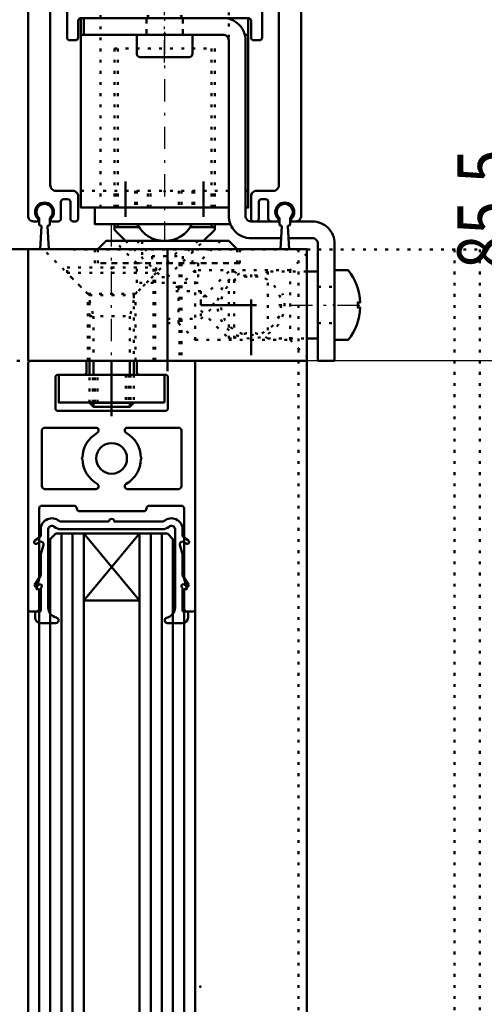
# Model space of a CAD drawing. Extents: x -10292 to 3723, y -938 to 10895.
# Drawn here: x 2361 to 2445, y 320 to 496 of the extents above; entities that cross this region are included whole.
import ezdxf
from ezdxf.enums import TextEntityAlignment as Align

# ---------------------------------------------------------------- set-up
doc = ezdxf.new("R2010")
doc.units = 0
for name, pattern in [('DASHDOT', [8.5, 4, -2, 0.5, -2]), ('DOT', [2, 0.5, -1.5]), ('HIDDEN', [7, 4, -3]), ('STRICHPUNKT2', [18.5, 10, -4, 0.5, -4])]:
    doc.linetypes.add(name, pattern=pattern)
doc.layers.get('0').update_dxf_attribs({"linetype": 'CONTINUOUS'})
for name, color, linetype in [('DIM49', 4, 'CONTINUOUS'), ('LE_HIDDEN', 7, 'CONTINUOUS'), ('LE_MIDDLE', 7, 'CONTINUOUS'), ('TXT_DIM49', 2, 'CONTINUOUS')]:
    doc.layers.add(name, color=color, linetype=linetype)
doc.layers.add('LE_ALL', color=7, linetype='CONTINUOUS', lineweight=50)
doc.styles.add('MONOTXT', font='monotxt.shx')

# ---------------------------------------------------------------- blocks, each defined once
blk = doc.blocks.new('_D37', base_point=(2410.99, 520.62))
at = {"layer": 'DIM49'}
for p, q in [((2456.99, 520.62), (2410.99, 520.62)), ((2451.89, 514.62), (2452.99, 520.62)), ((2452.99, 520.62), (2454.09, 514.62)), ((2452.99, 514.82), (2452.99, 520.42)), ((2452.59, 514.82), (2452.59, 518.23)), ((2453.39, 514.82), (2453.39, 518.23)), ((2452.19, 514.82), (2452.19, 516.05)), ((2453.79, 514.82), (2453.79, 516.05)), ((2454.09, 514.62), (2451.89, 514.62)), ((2452.99, 441.12), (2452.99, 514.62)), ((2452.99, 435.12), (2451.89, 441.12)), ((2451.89, 441.12), (2454.09, 441.12)), ((2452.19, 440.92), (2452.19, 439.68)), ((2452.59, 440.92), (2452.59, 437.5)), ((2454.09, 441.12), (2452.99, 435.12)), ((2452.99, 440.92), (2452.99, 435.32)), ((2453.39, 440.92), (2453.39, 437.5)), ((2453.79, 440.92), (2453.79, 439.68)), ((2456.99, 435.12), (2412.99, 435.12))]:
    blk.add_line(p, q, dxfattribs=at)
at = {"layer": 'TXT_DIM49', "style": 'MONOTXT', "width": 0.812}
blk.add_text('85,5', height=10, rotation=90, dxfattribs=at).set_placement((2449.99, 462.31), align=Align.CENTER)
blk = doc.blocks.new('BEMAßUNG_VERTIKAL_00321', base_point=(2326.41, 744.55))
at = {"layer": 'DIM49'}
blk.add_blockref('_D37', (2410.99, 520.62), dxfattribs=at)
blk = doc.blocks.new('A-7134380_00333', base_point=(2392.49, 435.12))
at = {"layer": 'LE_ALL'}
blk.add_lwpolyline([(2392.49, 435.12), (2412.99, 435.12), (2412.99, 182.62)], dxfattribs=at)
blk = doc.blocks.new('A-7142720_00334', base_point=(-10292.46, 10895))
at = {"layer": 'LE_ALL', "color": 1, "linetype": 'DOT'}
for p, q in [((2382.49, 452.62), (2378.49, 456.62)), ((2392.49, 452.62), (2392.49, 456.62)), ((2385.24, 453.87), (2385.24, 452.62))]:
    blk.add_line(p, q, dxfattribs=at)
at = {"layer": 'LE_ALL'}
blk.add_lwpolyline([(2375.49, 455.12), (2376.99, 456.62), (2398.99, 456.62), (2400.49, 455.12)], dxfattribs=at)
at = {"layer": 'LE_ALL', "color": 1, "linetype": 'DOT'}
for points in [[(2382.49, 456.62), (2385.24, 453.87), (2390.74, 453.87)], [(2383.49, 456.62), (2383.49, 452.62)], [(2393.49, 456.62), (2390.74, 453.87), (2390.74, 452.62)], [(2397.49, 456.62), (2393.49, 452.62)], [(2400.49, 455.12), (2400.49, 452.62), (2375.49, 452.62), (2375.49, 455.12)]]:
    blk.add_lwpolyline(points, dxfattribs=at)
at = {"layer": 'LE_HIDDEN', "color": 3, "linetype": 'HIDDEN'}
for points in [[(2383.49, 452.62), (2382.49, 452.62)], [(2393.49, 452.62), (2392.49, 452.62)]]:
    blk.add_lwpolyline(points, dxfattribs=at)
blk = doc.blocks.new('SUB_00337', base_point=(2380.99, 432.62))
at = {"layer": 'LE_ALL'}
for p, q in [((2374.99, 432.62), (2375.45, 432.62)), ((2380.99, 432.62), (2380.53, 432.62)), ((2374.99, 427.62), (2375.45, 427.62)), ((2380.99, 427.62), (2380.53, 427.62))]:
    blk.add_line(p, q, dxfattribs=at)
blk = doc.blocks.new('1227381785_00336', base_point=(2377.99, 432.62))
at = {"layer": 'LE_ALL', "color": 1, "linetype": 'STRICHPUNKT2'}
blk.add_line((2377.99, 434.73), (2377.99, 425.51), dxfattribs=at)
at = {"layer": 'LE_ALL', "color": 1, "linetype": 'DOT'}
for p, q in [((2374.99, 427.62), (2374.99, 432.62)), ((2375.45, 427.62), (2375.45, 432.62)), ((2380.99, 432.62), (2380.99, 427.62))]:
    blk.add_line(p, q, dxfattribs=at)
at = {"layer": 'LE_ALL'}
for points in [[(2375.45, 432.62), (2380.53, 432.62)], [(2380.53, 427.62), (2375.45, 427.62)]]:
    blk.add_lwpolyline(points, dxfattribs=at)
at = {"layer": 'LE_ALL', "color": 1, "linetype": 'DOT'}
blk.add_lwpolyline([(2380.53, 432.62), (2380.53, 427.62)], dxfattribs=at)
at = {"layer": 'LE_ALL'}
for p in [(2377.99, 432.62), (2377.99, 432.52)]:
    blk.add_point(p, dxfattribs=at)
blk.add_blockref('SUB_00337', (2380.99, 432.62))
blk = doc.blocks.new('SUB_00339', base_point=(2381.99, 432.62))
at = {"layer": 'LE_ALL'}
for p, q in [((2373.99, 432.62), (2374.61, 432.62)), ((2381.99, 432.62), (2381.38, 432.62)), ((2373.99, 427.62), (2374.61, 427.62)), ((2381.99, 427.62), (2381.38, 427.62))]:
    blk.add_line(p, q, dxfattribs=at)
blk = doc.blocks.new('526817261_00338', base_point=(2377.99, 432.62))
at = {"layer": 'LE_ALL', "color": 1, "linetype": 'STRICHPUNKT2'}
blk.add_line((2377.99, 435.17), (2377.99, 425.06), dxfattribs=at)
at = {"layer": 'LE_ALL', "color": 1, "linetype": 'DOT'}
for p, q in [((2373.99, 427.62), (2373.99, 432.62)), ((2374.61, 427.62), (2374.61, 432.62)), ((2381.99, 432.62), (2381.99, 427.62))]:
    blk.add_line(p, q, dxfattribs=at)
at = {"layer": 'LE_ALL'}
for points in [[(2374.61, 432.62), (2381.38, 432.62)], [(2381.38, 427.62), (2374.61, 427.62)]]:
    blk.add_lwpolyline(points, dxfattribs=at)
at = {"layer": 'LE_ALL', "color": 1, "linetype": 'DOT'}
blk.add_lwpolyline([(2381.38, 432.62), (2381.38, 427.62)], dxfattribs=at)
at = {"layer": 'LE_ALL'}
for p in [(2377.99, 432.62), (2377.99, 432.52)]:
    blk.add_point(p, dxfattribs=at)
blk.add_blockref('SUB_00339', (2381.99, 432.62))
blk = doc.blocks.new('A-7133620_00335', base_point=(2387.49, 427.62))
at = {"layer": 'LE_ALL'}
blk.add_lwpolyline([(2387.49, 427.62), (2368.49, 427.62), (2368.49, 432.62), (2387.49, 432.62)], close=True, dxfattribs=at)
for name in ['526817261_00338', '1227381785_00336']:
    blk.add_blockref(name, (2377.99, 432.62))
blk = doc.blocks.new('A-7005890_00340', base_point=(2377.99, 451.83))
at = {"layer": 'LE_ALL', "color": 1, "linetype": 'DOT'}
for p, q in [((2373.99, 446.87), (2381.99, 446.87)), ((2373.99, 443.12), (2381.99, 443.12))]:
    blk.add_line(p, q, dxfattribs=at)
at = {"layer": 'LE_ALL', "color": 1}
for p, q in [((2374.76, 435.12), (2374.76, 432.62)), ((2381.23, 435.12), (2381.23, 432.62)), ((2374.76, 427.62), (2374.76, 426.83)), ((2381.23, 427.62), (2381.23, 426.83))]:
    blk.add_line(p, q, dxfattribs=at)
at = {"layer": 'LE_ALL'}
for p, q in [((2381.99, 435.12), (2381.99, 432.62)), ((2381.99, 427.59), (2373.99, 427.59))]:
    blk.add_line(p, q, dxfattribs=at)
at = {"layer": 'LE_ALL', "color": 1, "linetype": 'DOT'}
for points in [[(2373.99, 435.12), (2373.99, 446.87), (2369.99, 450.87), (2369.99, 451.83), (2385.99, 451.83), (2385.99, 450.87)], [(2369.99, 450.87), (2385.99, 450.87), (2381.99, 446.87), (2381.99, 435.12)], [(2373.99, 445.98), (2374.76, 443.12), (2374.76, 435.12)], [(2381.99, 445.98), (2381.23, 443.12), (2381.23, 435.12)]]:
    blk.add_lwpolyline(points, dxfattribs=at)
at = {"layer": 'LE_ALL'}
for points in [[(2373.99, 432.62), (2373.99, 435.12)], [(2381.99, 427.62), (2381.99, 427.59), (2381.23, 426.83), (2374.76, 426.83), (2373.99, 427.59), (2373.99, 427.62)]]:
    blk.add_lwpolyline(points, dxfattribs=at)
at = {"layer": 'LE_ALL', "color": 1}
blk.add_point((2377.99, 451.83), dxfattribs=at)
at = {"layer": 'LE_ALL'}
blk.add_point((2377.99, 451.73), dxfattribs=at)
blk = doc.blocks.new('526820031_00342', base_point=(2387.99, 452.62))
at = {"layer": 'LE_ALL', "color": 1, "linetype": 'STRICHPUNKT2'}
blk.add_line((2387.99, 454.51), (2387.99, 433.23), dxfattribs=at)
at = {"layer": 'LE_ALL', "color": 1, "linetype": 'DOT'}
for p, q in [((2385.49, 435.12), (2385.49, 452.62)), ((2385.8, 435.12), (2385.8, 452.62)), ((2390.19, 452.62), (2390.19, 435.12)), ((2390.49, 452.62), (2390.49, 435.12))]:
    blk.add_line(p, q, dxfattribs=at)
at = {"layer": 'LE_ALL'}
for p in [(2387.99, 452.62), (2387.99, 452.52)]:
    blk.add_point(p, dxfattribs=at)
blk = doc.blocks.new('A-7142000-10_A-7147420-30_00341', base_point=(2362.99, 435.12))
at = {"layer": 'LE_ALL', "color": 1, "linetype": 'DOT'}
for p, q in [((2387.99, 435.12), (2387.99, 455.12)), ((2373.74, 435.12), (2373.74, 447.12))]:
    blk.add_line(p, q, dxfattribs=at)
at = {"layer": 'LE_ALL'}
blk.add_lwpolyline([(2362.99, 435.12), (2412.99, 435.12), (2412.99, 455.12), (2362.99, 455.12)], close=True, dxfattribs=at)
at = {"layer": 'LE_ALL', "color": 1, "linetype": 'DOT'}
for points in [[(2382.24, 447.12), (2373.74, 447.12), (2365.74, 455.12)], [(2400.99, 455.12), (2400.99, 452.62), (2374.99, 452.62), (2374.99, 455.12)], [(2382.24, 435.12), (2382.24, 447.12), (2390.24, 455.12)], [(2393.49, 452.62), (2393.49, 449.12), (2382.49, 449.12), (2382.49, 452.62)]]:
    blk.add_lwpolyline(points, dxfattribs=at)
at = {"layer": 'LE_MIDDLE', "color": 1, "linetype": 'DASHDOT'}
blk.add_line((2377.99, 430.12), (2377.99, 460.12), dxfattribs=at)
blk.add_blockref('526820031_00342', (2387.99, 452.62))
blk = doc.blocks.new('AUSN_00349', base_point=(2380.59, 422.18))
at = {"layer": 'LE_ALL'}
blk.add_lwpolyline([(2380.59, 422.18, -0.263494), (2383.24, 417.74, -1), (2383.24, 417.49, -0.263472), (2380.59, 413.05, 0.770142), (2380.84, 412.11), (2383.66, 412.11), (2389.99, 412.11, 0.414214), (2390.49, 412.61), (2390.49, 422.61, 0.414214), (2389.99, 423.11), (2380.83, 423.11, 0.770177)], format="xyb", close=True, dxfattribs=at)
blk = doc.blocks.new('AUSN_00350', base_point=(2375.4, 422.18))
at = {"layer": 'LE_ALL'}
blk.add_lwpolyline([(2375.4, 422.18, 0.263483), (2372.75, 417.74, 1), (2372.75, 417.49, 0.263485), (2375.4, 413.05, -0.770144), (2375.16, 412.11), (2372.33, 412.11), (2365.99, 412.11, -0.414214), (2365.49, 412.61), (2365.49, 422.61, -0.414214), (2365.99, 423.11), (2375.16, 423.11, -0.770181)], format="xyb", close=True, dxfattribs=at)
blk = doc.blocks.new('AUSN_00351', base_point=(2380.74, 417.61))
at = {"layer": 'LE_ALL'}
blk.add_circle((2377.99, 417.61), 2.75, dxfattribs=at)
blk = doc.blocks.new('A-7115710_00348', base_point=(2372.24, 408.12))
at = {"layer": 'LE_ALL'}
blk.add_lwpolyline([(2372.24, 408.12, -0.414214), (2371.74, 408.62, 0.414214), (2371.24, 409.12), (2365.49, 409.12, 0.414214), (2364.99, 408.62), (2364.99, 399.57), (2364.99, 395.99, -0.065544), (2364.99, 395.98), (2364.51, 394.18, 0.493145), (2364.56, 394.12), (2364.94, 394.12, -0.414214), (2364.99, 394.07), (2364.99, 390.62, -0.414214), (2364.49, 390.12), (2363.49, 390.12, -0.414214), (2362.99, 390.62), (2362.99, 434.62, -0.41421), (2363.49, 435.12), (2372.99, 435.12, -0.414214), (2373.49, 434.62), (2373.49, 433.12, -0.414214), (2372.99, 432.62), (2368.39, 432.62, 0.414214), (2367.89, 432.12), (2367.89, 426.62, 0.414214), (2368.39, 426.12), (2387.59, 426.12, 0.414214), (2388.09, 426.62), (2388.09, 432.12, 0.414214), (2387.59, 432.62), (2382.99, 432.62, -0.414214), (2382.49, 433.12), (2382.49, 434.62, -0.414214), (2382.99, 435.12), (2392.49, 435.12, -0.414217), (2392.99, 434.62), (2392.99, 390.62, -0.414214), (2392.49, 390.12), (2391.49, 390.12, -0.414214), (2390.99, 390.62), (2390.99, 394.07, -0.414214), (2391.04, 394.12), (2391.43, 394.12, 0.493144), (2391.48, 394.18), (2390.99, 395.98, -0.065543), (2390.99, 395.99), (2390.99, 399.57), (2390.99, 408.62, 0.414214), (2390.49, 409.12), (2384.74, 409.12, 0.414214), (2384.24, 408.62, -0.414214), (2383.74, 408.12), (2377.99, 408.12)], format="xyb", close=True, dxfattribs=at)
for centre, start, end in [((2364.94, 395.99), -15, 0), ((2391.04, 395.99), 180, -165)]:
    blk.add_arc(centre, 0.05, start, end, dxfattribs=at)
for name, p in [('AUSN_00350', (2375.4, 422.18)), ('AUSN_00349', (2380.59, 422.18)), ('AUSN_00351', (2380.74, 417.61))]:
    blk.add_blockref(name, p)
blk = doc.blocks.new('VSG_ESG_22MM_00356', base_point=(2388.99, 182.62))
at = {"layer": 'LE_ALL', "color": 5}
for p, q in [((2368.99, 404.12), (2368.99, 182.62)), ((2370.99, 404.12), (2370.99, 182.62)), ((2384.99, 404.12), (2384.99, 182.62)), ((2386.99, 404.12), (2386.99, 182.62))]:
    blk.add_line(p, q, dxfattribs=at)
at = {"layer": 'LE_ALL'}
for points in [[(2388.99, 182.62), (2388.99, 403.12), (2387.99, 404.12), (2367.99, 404.12), (2366.99, 403.12), (2366.99, 182.62)], [(2372.99, 182.62), (2372.99, 404.12), (2382.99, 392.12), (2372.99, 392.12), (2382.99, 404.12), (2382.99, 182.62)]]:
    blk.add_lwpolyline(points, dxfattribs=at)
blk = doc.blocks.new('A-7115520_00357', base_point=(2390.71, 404.9))
at = {"layer": 'LE_ALL'}
for p, q in [((2366.62, 404.88), (2366.62, 401.31)), ((2368.9, 406.26), (2377.49, 406.26)), ((2390.71, 404.9), (2390.71, 403.84)), ((2390.92, 403.43), (2391.75, 402.86)), ((2364.98, 402.59), (2364.6, 402.32)), ((2365.29, 400.42), (2365.75, 402.1)), ((2366.62, 401.31), (2366.62, 390.87)), ((2390.69, 400.42), (2390.23, 402.1)), ((2390.99, 402.59), (2391.38, 402.32)), ((2390.71, 400.29), (2390.71, 396.69)), ((2364.22, 394.97), (2365.23, 396.56)), ((2365.01, 394.96), (2364.58, 394.63)), ((2365.27, 394.17), (2365.27, 390.31)), ((2390.71, 394.17), (2390.71, 390.31)), ((2364.27, 389.05), (2364.27, 389.87)), ((2364.56, 390.12), (2364.98, 390.06)), ((2367.97, 388.05), (2365.27, 388.05)), ((2388, 388.05), (2390.7, 388.05))]:
    blk.add_line(p, q, dxfattribs=at)
for points in [[(2390.71, 404.9, 0.634866), (2387.41, 406.38, -0.179469), (2387.08, 406.26), (2378.49, 406.26, 0.414214), (2377.99, 406.76)], [(2365.27, 404.9), (2365.27, 403.84, -0.246418), (2365.05, 403.43), (2364.23, 402.86, 1), (2364.6, 402.32)], [(2366.62, 404.88, -0.629993), (2367.69, 405.35, 0.179469), (2368.9, 404.91), (2387.08, 404.91, 0.179469), (2388.29, 405.35)], [(2389.36, 404.88), (2389.36, 401.31), (2389.36, 390.87, -0.352223), (2387.85, 389.03)], [(2364.98, 402.59, -0.494463), (2365.74, 402.34, -0.152681), (2365.75, 402.1)], [(2365.29, 400.42, 0.067025), (2365.27, 400.29), (2365.27, 396.69)], [(2390.71, 394.17, 0.192258), (2390.57, 394.51, -0.923961), (2390.97, 394.96), (2391.4, 394.63, 0.838595), (2391.76, 394.97), (2390.75, 396.56, -0.142839), (2390.71, 396.69)], [(2391.7, 389.05), (2391.7, 389.87, 0.459086), (2391.42, 390.12), (2391, 390.06, -0.459086), (2390.71, 390.31)]]:
    blk.add_lwpolyline(points, format="xyb", dxfattribs=at)
for centre, radius, start, end in [((2367.27, 404.86), 2, 49.302, 178.9422), ((2368.9, 406.76), 0.5, -130.698, -90), ((2377.99, 406.26), 0.5, 90, 180), ((2388.71, 404.86), 0.65, 1.8555, 130.698), ((2391.21, 403.84), 0.5, 180, -124.6284), ((2391.56, 402.59), 0.325, -124.6284, 55.3716), ((2390.61, 402.21), 0.4, 160.6143, -164.6618), ((2390.71, 402.18), 0.5, 55.3716, 160.6143), ((2390.21, 400.29), 0.5, 0, 15.3382), ((2365.02, 396.69), 0.25, -32.5164, 0), ((2364.43, 394.83), 0.25, 147.4836, -52.5843), ((2365.19, 394.72), 0.3, -43.5312, 127.4157), ((2365.77, 394.17), 0.5, 136.4688, 180), ((2368.52, 390.89), 1.9, -179.5799, -101.9662), ((2364.52, 389.87), 0.25, 81.3633, 180), ((2365.27, 389.05), 1, 180, -90), ((2365.02, 390.31), 0.25, -98.6367, 0), ((2367.97, 388.55), 0.5, -90, 72.4477), ((2388, 388.55), 0.5, 107.5523, -90), ((2390.7, 389.05), 1, -90, 0)]:
    blk.add_arc(centre, radius, start, end, dxfattribs=at)
blk = doc.blocks.new('AUSSENKANTEN_00355', base_point=(2362.99, 390.62))
at = {"layer": 'LE_ALL'}
for p, q in [((2362.99, 390.62), (2362.99, 182.62)), ((2364.99, 390.62), (2364.99, 182.62)), ((2390.99, 390.62), (2390.99, 182.62)), ((2392.99, 390.62), (2392.99, 182.62))]:
    blk.add_line(p, q, dxfattribs=at)
for name, p in [('A-7115520_00357', (2390.71, 404.9)), ('VSG_ESG_22MM_00356', (2388.99, 182.62))]:
    blk.add_blockref(name, p)
blk = doc.blocks.new('A-7115540_00358', base_point=(2362.99, -122.38))
at = {"layer": 'LE_ALL'}
blk.add_lwpolyline([(2362.99, 455.12), (2360, 455.12)], dxfattribs=at)
blk = doc.blocks.new('DREHFLÜGEL_00331')
for name, p in [('A-7142720_00334', (-10292.46, 10895)), ('A-7142000-10_A-7147420-30_00341', (2362.99, 435.12)), ('A-7115540_00358', (2362.99, -122.38)), ('A-7005890_00340', (2377.99, 451.83)), ('A-7115710_00348', (2372.24, 408.12)), ('A-7133620_00335', (2387.49, 427.62)), ('A-7134380_00333', (2392.49, 435.12)), ('AUSSENKANTEN_00355', (2362.99, 390.62))]:
    blk.add_blockref(name, p)
blk = doc.blocks.new('G30 FAHRFLÜGEL FT_00326')
blk.add_blockref('DREHFLÜGEL_00331', (0, 0))
blk = doc.blocks.new('A-4005420_00365', base_point=(2360.04, 684.09))
at = {"layer": 'LE_ALL'}
for points in [[(2362.99, 519.62), (2362.99, 461.12, 0.414214), (2363.99, 460.12), (2364.59, 460.12, 0.414214), (2364.79, 460.32), (2364.79, 460.48, 0.197653), (2364.74, 460.62, -2.397759), (2367.15, 460.62, 0.197653), (2367.09, 460.48), (2367.09, 460.32, 0.414214), (2367.29, 460.12), (2368.39, 460.12, 0.414214), (2368.89, 460.62), (2368.89, 463.62, -0.414214), (2369.39, 464.12), (2370.09, 464.12, -0.414214), (2370.59, 463.62), (2370.59, 460.62, 0.414214), (2371.09, 460.12), (2371.49, 460.12, 0.414214), (2371.99, 460.62), (2371.99, 464.62, 0.414214), (2370.99, 465.62), (2367.99, 465.62, -0.414214), (2366.99, 466.62), (2366.99, 498.12, -0.414214)], [(2369.99, 498.12), (2369.99, 493.12, 0.414214), (2370.49, 492.62), (2371.49, 492.62, 0.414214), (2371.99, 493.12), (2371.99, 496.12, -0.414214), (2372.49, 496.62)], [(2402.49, 496.62, -0.414214), (2402.99, 496.12), (2402.99, 493.12, 0.414214), (2403.49, 492.62), (2404.49, 492.62, 0.414214), (2404.99, 493.12), (2404.99, 498.12, -0.414214)], [(2407.99, 498.12), (2407.99, 466.62, -0.414214), (2406.99, 465.62), (2403.99, 465.62, 0.414214), (2402.99, 464.62), (2402.99, 460.62, 0.414214), (2403.49, 460.12), (2403.89, 460.12, 0.414214), (2404.39, 460.62), (2404.39, 463.62, -0.414214), (2404.89, 464.12), (2405.59, 464.12, -0.414214), (2406.09, 463.62), (2406.09, 460.62, 0.414214), (2406.59, 460.12), (2407.69, 460.12, 0.414214), (2407.89, 460.32), (2407.89, 460.48, 0.197653), (2407.84, 460.62, -2.397759), (2410.25, 460.62, 0.197653), (2410.19, 460.48), (2410.19, 460.32, 0.414214), (2410.39, 460.12), (2410.99, 460.12, 0.414214), (2411.99, 461.12), (2411.99, 519.62, 0.414214)]]:
    blk.add_lwpolyline(points, format="xyb", dxfattribs=at)
blk = doc.blocks.new('A-7133200_00366', base_point=(2366.96, 460.78))
at = {"layer": 'LE_ALL'}
for points in [[(2366.96, 460.78, 0.038232), (2367.1, 460.94, 1), (2364.79, 462.69, 0.378234), (2364.93, 460.78, -0.378234), (2364.79, 462.69, -1), (2367.1, 460.94, -0.038233)], [(2364.93, 460.78, -0.202613), (2364.99, 460.63), (2364.99, 459.57), (2364.99, 460.63, 0.202615)], [(2365.29, 459.37), (2365.19, 459.37, -0.414214), (2364.99, 459.57, 0.414214), (2365.19, 459.37), (2365.29, 459.37, -0.426593), (2365.39, 459.26, 0.426593)], [(2366.5, 459.26, -0.17393), (2366.52, 459.33, -0.235204), (2366.6, 459.37, 0.235204), (2366.52, 459.33, 0.173937)], [(2366.69, 459.37, 0.235202), (2366.85, 459.45, 0.163118), (2366.89, 459.57, -0.163118), (2366.85, 459.45, -0.235204)], [(2366.89, 460.63, -0.163114), (2366.94, 460.75, -0.038233), (2366.96, 460.78, 0.038233), (2366.94, 460.75, 0.163118)]]:
    blk.add_lwpolyline(points, format="xyb", close=True, dxfattribs=at)
for points in [[(2366.6, 459.37), (2366.69, 459.37)], [(2366.89, 459.57), (2366.89, 460.63)], [(2365.39, 459.26), (2365.16, 455.12)], [(2366.73, 455.12), (2366.5, 459.26)]]:
    blk.add_lwpolyline(points, close=True, dxfattribs=at)
blk = doc.blocks.new('A-7133200_00367', base_point=(2410.06, 460.78))
at = {"layer": 'LE_ALL'}
for points in [[(2410.06, 460.78, 0.038232), (2410.2, 460.94, 1), (2407.89, 462.69, 0.378234), (2408.03, 460.78, -0.378234), (2407.89, 462.69, -1), (2410.2, 460.94, -0.038233)], [(2408.03, 460.78, -0.202613), (2408.09, 460.63), (2408.09, 459.57), (2408.09, 460.63, 0.202615)], [(2408.39, 459.37), (2408.29, 459.37, -0.414214), (2408.09, 459.57, 0.414214), (2408.29, 459.37), (2408.39, 459.37, -0.426593), (2408.49, 459.26, 0.426593)], [(2409.6, 459.26, -0.17393), (2409.62, 459.33, -0.235204), (2409.7, 459.37, 0.235204), (2409.62, 459.33, 0.173937)], [(2409.79, 459.37, 0.235202), (2409.95, 459.45, 0.163118), (2409.99, 459.57, -0.163118), (2409.95, 459.45, -0.235204)], [(2409.99, 460.63, -0.163114), (2410.04, 460.75, -0.038233), (2410.06, 460.78, 0.038233), (2410.04, 460.75, 0.163118)]]:
    blk.add_lwpolyline(points, format="xyb", close=True, dxfattribs=at)
for points in [[(2409.7, 459.37), (2409.79, 459.37)], [(2409.99, 459.57), (2409.99, 460.63)], [(2408.49, 459.26), (2408.26, 455.12)], [(2409.83, 455.12), (2409.6, 459.26)]]:
    blk.add_lwpolyline(points, close=True, dxfattribs=at)
blk = doc.blocks.new('A-7137980_00383', base_point=(2532.62, 618.72))
at = {"layer": 'LE_ALL', "color": 1, "linetype": 'DOT'}
for p, q in [((2384.24, 493.62), (2384.24, 496.62)), ((2390.74, 493.62), (2390.74, 496.62)), ((2414.99, 448.37), (2417.99, 448.37)), ((2414.99, 441.87), (2417.99, 441.87))]:
    blk.add_line(p, q, dxfattribs=at)
at = {"layer": 'LE_ALL'}
for points in [[(2408.37, 457.12), (2402.99, 457.12, -0.414214), (2398.99, 461.12), (2398.99, 492.62, 0.414214), (2397.99, 493.62), (2372.99, 493.62), (2372.99, 496.62), (2397.99, 496.62, -0.414214), (2401.99, 492.62), (2401.99, 461.12, 0.414214), (2402.99, 460.12), (2408.09, 460.12)], [(2409.99, 460.12), (2413.99, 460.12, -0.414214), (2417.99, 456.12), (2417.99, 440.12), (2417.99, 435.12), (2414.99, 435.12), (2414.99, 440.12), (2414.99, 456.12, 0.414214), (2413.99, 457.12), (2409.72, 457.12)]]:
    blk.add_lwpolyline(points, format="xyb", dxfattribs=at)
at = {"layer": 'LE_MIDDLE', "color": 1, "linetype": 'DASHDOT'}
for p, q in [((2387.49, 488.62), (2387.49, 501.62)), ((2409.99, 445.12), (2422.99, 445.12))]:
    blk.add_line(p, q, dxfattribs=at)
blk = doc.blocks.new('A-7005510_00385', base_point=(2387.49, 493.62))
at = {"layer": 'LE_ALL', "color": 1}
for p, q in [((2385.11, 503.62), (2385.11, 503.12)), ((2389.88, 503.62), (2389.88, 503.12)), ((2384.57, 497.12), (2384.49, 496.83)), ((2390.42, 497.12), (2390.49, 496.83))]:
    blk.add_line(p, q, dxfattribs=at)
at = {"layer": 'LE_ALL'}
for p, q in [((2384.49, 496.62), (2384.49, 497.12)), ((2390.49, 497.12), (2390.49, 496.62))]:
    blk.add_line(p, q, dxfattribs=at)
blk.add_lwpolyline([(2384.61, 503.12), (2385.11, 503.62), (2389.88, 503.62), (2390.38, 503.12)], dxfattribs=at)
blk.add_lwpolyline([(2384.19, 493.62), (2390.79, 493.62), (2392.49, 493.62), (2392.49, 490.22, -0.414214), (2391.89, 489.62), (2383.09, 489.62, -0.414214), (2382.49, 490.22), (2382.49, 493.62)], format="xyb", close=True, dxfattribs=at)
for p in [(2387.49, 493.72), (2387.49, 493.62)]:
    blk.add_point(p, dxfattribs=at)
blk = doc.blocks.new('A-7137990_00386', base_point=(2393.89, 322.85))
at = {"layer": 'LE_ALL'}
blk.add_line((2414.99, 442.12), (2414.99, 448.12), dxfattribs=at)
at = {"layer": 'LE_ALL', "color": 1, "linetype": 'DOT'}
blk.add_line((2398.99, 439.12), (2399.99, 439.12), dxfattribs=at)
for points in [[(2399.99, 451.12), (2398.99, 451.12), (2393.99, 446.12), (2393.99, 444.12), (2398.99, 439.12), (2398.99, 451.12)], [(2405.99, 439.12), (2412.99, 439.12)]]:
    blk.add_lwpolyline(points, dxfattribs=at)
blk.add_lwpolyline([(2412.99, 451.12), (2405.99, 451.12), (2405.99, 439.12, 0.333333), (2399.99, 439.12), (2399.99, 451.12, 0.333333), (2405.99, 451.12)], format="xyb", dxfattribs=at)
at = {"layer": 'LE_ALL'}
blk.add_lwpolyline([(2412.99, 439.12), (2414.99, 439.12), (2414.99, 451.12), (2412.99, 451.12)], dxfattribs=at)
at = {"layer": 'LE_ALL', "color": 3}
blk.add_point((2393.89, 322.85), dxfattribs=at)
blk = doc.blocks.new('A-7139070_00387', base_point=(2417.99, 451.37))
at = {"layer": 'LE_ALL'}
blk.add_lwpolyline([(2417.99, 451.37), (2417.99, 438.87), (2420.4, 438.87, 0.158589), (2422.58, 444.66), (2422.12, 444.66), (2422.12, 445.58), (2422.58, 445.58, 0.158589), (2420.4, 451.37)], format="xyb", close=True, dxfattribs=at)
blk.add_point((2417.89, 445.12), dxfattribs=at)
blk = doc.blocks.new('526816036_00389', base_point=(2402.99, 445.12))
at = {"layer": 'LE_ALL', "color": 1, "linetype": 'STRICHPUNKT2'}
for p, q in [((2402.99, 436.12), (2402.99, 454.12)), ((2393.99, 445.12), (2411.99, 445.12))]:
    blk.add_line(p, q, dxfattribs=at)
at = {"layer": 'LE_ALL', "color": 1, "linetype": 'DOT'}
blk.add_circle((2402.99, 445.12), 5.39, dxfattribs=at)
blk.add_arc((2402.99, 445.12), 6, 110, 20, dxfattribs=at)
at = {"layer": 'LE_ALL'}
for p in [(2402.99, 445.12), (2402.99, 445.02)]:
    blk.add_point(p, dxfattribs=at)
blk = doc.blocks.new('A-7137910_00388', base_point=(2229.48, 455.12))
at = {"layer": 'LE_ALL', "color": 1, "linetype": 'DOT'}
for p, q in [((2412.99, 454.37), (2409.99, 451.37)), ((2389.99, 441.87), (2389.99, 448.37)), ((2393.99, 447.62), (2393.99, 442.62))]:
    blk.add_line(p, q, dxfattribs=at)
at = {"layer": 'LE_ALL'}
blk.add_lwpolyline([(2412.99, 435.12), (2412.99, 455.12), (2387.99, 455.12), (2387.99, 435.12)], close=True, dxfattribs=at)
for points in [[(2412.99, 435.87), (2412.99, 454.37)], [(2387.99, 448.37), (2387.99, 441.87)], [(2387.99, 447.62), (2387.99, 442.62)]]:
    blk.add_lwpolyline(points, dxfattribs=at)
at = {"layer": 'LE_ALL', "color": 1, "linetype": 'DOT'}
for points in [[(2409.99, 438.87), (2409.99, 451.37), (2392.99, 451.37), (2389.99, 448.37), (2387.99, 448.37)], [(2387.99, 441.87), (2389.99, 441.87), (2392.99, 438.87), (2392.99, 451.37)], [(2387.99, 442.62), (2393.99, 442.62), (2396.49, 445.12), (2393.99, 447.62), (2387.99, 447.62)], [(2392.99, 438.87), (2409.99, 438.87), (2412.99, 435.87)]]:
    blk.add_lwpolyline(points, dxfattribs=at)
at = {"layer": 'LE_ALL', "color": 3}
blk.add_point((2229.48, 455.12), dxfattribs=at)
blk.add_blockref('526816036_00389', (2402.99, 445.12))
blk = doc.blocks.new('A-8006850_00382')
for name, p in [('A-7137980_00383', (2532.62, 618.72)), ('A-7005510_00385', (2387.49, 493.62)), ('A-7137910_00388', (2229.48, 455.12)), ('A-7137990_00386', (2393.89, 322.85)), ('A-7139070_00387', (2417.99, 451.37))]:
    blk.add_blockref(name, p)
blk = doc.blocks.new('526820607_00391', base_point=(2390.03, 465.62))
at = {"layer": 'LE_ALL', "color": 1, "linetype": 'DOT'}
for p, q in [((2384.49, 462.62), (2384.49, 465.62)), ((2384.95, 462.62), (2384.95, 465.62)), ((2390.03, 465.62), (2390.03, 462.62)), ((2390.49, 465.62), (2390.49, 462.62))]:
    blk.add_line(p, q, dxfattribs=at)
at = {"layer": 'LE_ALL'}
blk.add_point((2387.49, 465.52), dxfattribs=at)
blk = doc.blocks.new('526820624_00392', base_point=(2380.49, 465.62))
at = {"layer": 'LE_ALL', "color": 1, "linetype": 'STRICHPUNKT2'}
blk.add_line((2380.49, 467.28), (2380.49, 460.95), dxfattribs=at)
at = {"layer": 'LE_ALL', "color": 1, "linetype": 'DOT'}
for p, q in [((2378.49, 462.62), (2378.49, 465.62)), ((2378.8, 462.62), (2378.8, 465.62)), ((2382.19, 465.62), (2382.19, 462.62)), ((2382.49, 465.62), (2382.49, 462.62))]:
    blk.add_line(p, q, dxfattribs=at)
at = {"layer": 'LE_ALL'}
for p in [(2380.49, 465.62), (2380.49, 465.52)]:
    blk.add_point(p, dxfattribs=at)
blk = doc.blocks.new('526820624_00393', base_point=(2394.49, 465.62))
at = {"layer": 'LE_ALL', "color": 1, "linetype": 'STRICHPUNKT2'}
blk.add_line((2394.49, 467.28), (2394.49, 460.95), dxfattribs=at)
at = {"layer": 'LE_ALL', "color": 1, "linetype": 'DOT'}
for p, q in [((2392.49, 465.62), (2392.49, 462.62)), ((2392.8, 465.62), (2392.8, 462.62)), ((2396.19, 462.62), (2396.19, 465.62)), ((2396.49, 462.62), (2396.49, 465.62))]:
    blk.add_line(p, q, dxfattribs=at)
at = {"layer": 'LE_ALL'}
for p in [(2394.49, 465.62), (2394.49, 465.52)]:
    blk.add_point(p, dxfattribs=at)
blk = doc.blocks.new('A-7142180_00390', base_point=(2401.99, 462.62))
at = {"layer": 'LE_ALL', "color": 1, "linetype": 'DOT'}
for p, q in [((2384.24, 496.62), (2384.24, 493.62)), ((2390.74, 496.62), (2390.74, 493.62)), ((2372.49, 465.62), (2398.99, 465.62)), ((2401.99, 465.62), (2402.49, 465.62))]:
    blk.add_line(p, q, dxfattribs=at)
at = {"layer": 'LE_ALL'}
for p, q in [((2392.49, 493.62), (2372.49, 493.62)), ((2402.49, 493.62), (2401.87, 493.62))]:
    blk.add_line(p, q, dxfattribs=at)
blk.add_lwpolyline([(2401.99, 462.62), (2402.49, 462.62), (2402.49, 496.62), (2372.49, 496.62), (2372.49, 462.62), (2398.99, 462.62)], dxfattribs=at)
at = {"layer": 'LE_MIDDLE', "color": 1, "linetype": 'DASHDOT'}
blk.add_line((2387.49, 502.62), (2387.49, 456.62), dxfattribs=at)
for name, p in [('526820624_00392', (2380.49, 465.62)), ('526820624_00393', (2394.49, 465.62)), ('526820607_00391', (2390.03, 465.62))]:
    blk.add_blockref(name, p)
blk = doc.blocks.new('A-7142720_00394', base_point=(-2337.17, 1789.43))
at = {"layer": 'LE_ALL', "color": 1, "linetype": 'DOT'}
blk.add_line((2396.49, 491.12), (2396.49, 462.62), dxfattribs=at)
at = {"layer": 'LE_ALL'}
for p, q in [((2396.49, 462.62), (2398.99, 462.62)), ((2382.88, 459.12), (2378.49, 459.12)), ((2396.49, 459.12), (2392.1, 459.12))]:
    blk.add_line(p, q, dxfattribs=at)
at = {"layer": 'LE_ALL', "color": 1, "linetype": 'DOT'}
for points in [[(2375.99, 462.62), (2375.99, 501.62), (2398.99, 501.62), (2398.99, 462.62)], [(2378.49, 462.62), (2378.49, 491.12), (2378.49, 462.62)], [(2378.49, 491.12), (2396.49, 491.12), (2396.49, 462.62)], [(2380.49, 456.62), (2386.99, 450.12), (2387.99, 450.12), (2394.49, 456.62)]]:
    blk.add_lwpolyline(points, dxfattribs=at)
for points in [[(2379.11, 491.12), (2379.11, 462.62)], [(2395.88, 491.12), (2395.88, 462.62)]]:
    blk.add_lwpolyline(points, close=True, dxfattribs=at)
at = {"layer": 'LE_ALL'}
for points in [[(2398.99, 462.62), (2374.99, 462.62), (2374.99, 459.62), (2399.29, 459.62)], [(2378.49, 462.62), (2375.99, 462.62)], [(2378.49, 459.62), (2378.49, 458.62), (2380.49, 456.62)], [(2394.49, 456.62), (2396.49, 458.62), (2396.49, 459.62)]]:
    blk.add_lwpolyline(points, dxfattribs=at)
at = {"layer": 'LE_ALL', "color": 1}
for points in [[(2379.11, 459.62), (2379.11, 459.12)], [(2395.88, 459.62), (2395.88, 459.12)]]:
    blk.add_lwpolyline(points, close=True, dxfattribs=at)
at = {"layer": 'LE_ALL'}
blk.add_arc((2387.49, 462.12), 5.5, -152.9635, -27.0365, dxfattribs=at)
blk = doc.blocks.new('OBERE AUFNAHME_00364')
for name, p in [('A-7142720_00394', (-2337.17, 1789.43)), ('A-4005420_00365', (2360.04, 684.09)), ('A-8006850_00382', (0, 0)), ('A-7142180_00390', (2401.99, 462.62)), ('A-7133200_00366', (2366.96, 460.78)), ('A-7133200_00367', (2410.06, 460.78))]:
    blk.add_blockref(name, p)
blk = doc.blocks.new('DREHFLÜGEL GEKLAPPT_00397', base_point=(2347.51, 172.62))
at = {"layer": 'LE_ALL', "color": 1, "linetype": 'DOT'}
for p, q in [((2411.49, 182.62), (2411.49, 455.11)), ((2439.49, 182.62), (2439.49, 455.11)), ((2411.49, 435.11), (2188.58, 435.13))]:
    blk.add_line(p, q, dxfattribs=at)
blk.add_lwpolyline([(2179.06, 182.62), (2179.08, 455.13), (2444.02, 455.11), (2444, 182.62)], dxfattribs=at)
blk = doc.blocks.new('VERTIKALSCHNITT_00282')
for name, p in [('G30 FAHRFLÜGEL FT_00326', (0, 0)), ('OBERE AUFNAHME_00364', (0, 0)), ('BEMAßUNG_VERTIKAL_00321', (2326.41, 744.55)), ('DREHFLÜGEL GEKLAPPT_00397', (2347.51, 172.62))]:
    blk.add_blockref(name, p)

msp = doc.modelspace()

# ---------------------------------------------------------------- block references
msp.add_blockref('VERTIKALSCHNITT_00282', (0, 0))

doc.saveas('drawing.dxf')
